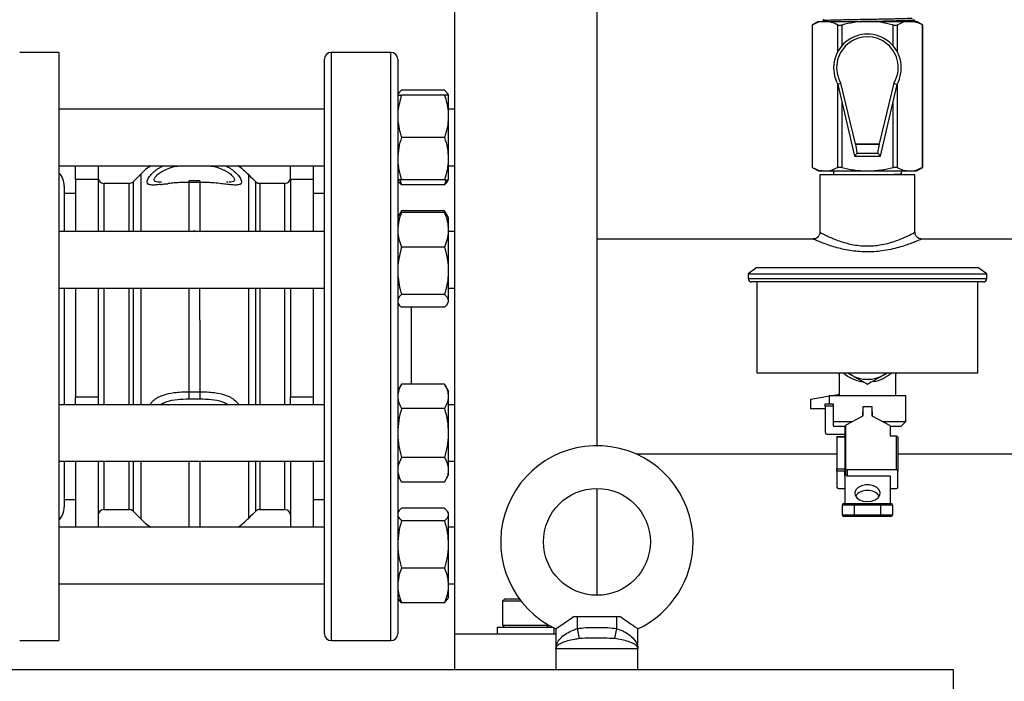
# Model space of a CAD drawing. Extents: x 0 to 16.5, y 0 to 11.7.
# Drawn here: x 4.5 to 5.4, y 5.6 to 6.2 of the extents above; entities that cross this region are included whole.
import ezdxf

# ---------------------------------------------------------------- set-up
doc = ezdxf.new("R2010")
doc.units = 0
doc.linetypes.add('SLD-SOLID', pattern=[0])
doc.layers.get('0').update_dxf_attribs({"linetype": 'CONTINUOUS'})
doc.layers.add('BRAND_TABLE', color=5, linetype='SLD-SOLID')
doc.styles.add('SLDTEXTSTYLE14', font='TXT', dxfattribs={"width": 0.75})
doc.dimstyles.new('SLDDIMSTYLE0', dxfattribs={"dimtxt": 0.137795, "dimasz": 0.13, "dimexe": 0, "dimexo": 0.0625, "dimgap": 0.034449, "dimtad": 1, "dimlfac": 12, "dimrnd": 1e-09, "dimzin": 12, "dimtxsty": 'SLDTEXTSTYLE14', "dimsah": 1, "dimcen": 0.09, "dimazin": 3, "dimtfac": 1, "dimtofl": 0, "dimtmove": 0, "dimatfit": 3, "dimtolj": 1, "dimtzin": 12})

# ---------------------------------------------------------------- blocks, each defined once
blk = doc.blocks.new('_D')
at = {"layer": 'BRAND_TABLE', "color": 1}
for p, q in [((2.92071, 5.74483), (2.92071, 4.78029)), ((6.02235, 5.74483), (6.02235, 4.78029)), ((6.02235, 4.81966), (2.92071, 4.81966))]:
    blk.add_line(p, q, dxfattribs=at)
for points in [[(2.92071, 4.81966), (3.05071, 4.79966), (3.05071, 4.83966)], [(6.02235, 4.81966), (5.89235, 4.83966), (5.89235, 4.79966)]]:
    blk.add_solid(points, dxfattribs=at)
at = {"layer": 'BRAND_TABLE', "color": 1, "insert": (4.29104, 4.99728), "char_height": 0.137795, "attachment_point": 1, "style": 'SLDTEXTSTYLE14'}
blk.add_mtext('37.22', dxfattribs=at)

msp = doc.modelspace()

# ---------------------------------------------------------------- linework, layer by layer
at = {"color": 7, "linetype": 'SLD-SOLID'}
for p, q in [((4.93244, 8.70237), (4.93244, 5.63987)), ((5.06367, 8.70237), (5.06367, 5.81309)), ((5.26772, 6.20386), (5.26192, 6.2005)), ((5.26772, 6.20386), (5.27376, 6.20386)), ((5.27303, 6.20461), (5.27173, 6.20386)), ((5.27193, 6.2059), (5.2728, 6.20439)), ((5.27376, 6.20386), (5.31277, 6.20386)), ((5.31277, 6.20386), (5.35179, 6.20386)), ((5.35179, 6.20386), (5.35782, 6.20386)), ((5.35511, 6.20386), (5.35634, 6.20456)), ((5.35632, 6.20457), (5.35635, 6.2054)), ((5.36362, 6.2005), (5.35782, 6.20386)), ((5.26192, 6.2005), (5.26192, 6.06941)), ((5.26192, 6.2005), (5.26196, 6.2005)), ((5.26196, 6.2005), (5.26196, 6.06941)), ((5.28555, 6.2005), (5.28918, 6.2005)), ((5.28555, 6.17617), (5.28555, 6.2005)), ((5.28918, 6.2005), (5.28918, 6.18135)), ((5.33636, 6.18135), (5.33636, 6.2005)), ((5.33636, 6.2005), (5.33999, 6.2005)), ((5.33999, 6.2005), (5.33999, 6.17617)), ((5.36358, 6.06941), (5.36358, 6.2005)), ((5.36358, 6.2005), (5.36362, 6.2005)), ((5.36362, 6.06941), (5.36362, 6.2005)), ((4.56827, 6.17512), (4.53218, 6.17512)), ((4.56827, 6.17512), (4.56827, 5.63378)), ((4.87402, 6.17528), (4.81902, 6.17528)), ((4.81902, 6.17528), (4.81902, 5.63361)), ((4.87402, 5.90445), (4.87402, 6.17528)), ((4.81277, 5.63986), (4.81277, 6.16903)), ((4.88027, 6.16903), (4.88027, 5.90445)), ((5.28837, 6.1469), (5.28555, 6.1458)), ((5.3019, 6.09117), (5.28837, 6.1469)), ((5.33718, 6.1469), (5.32364, 6.09117)), ((5.33718, 6.1469), (5.33999, 6.1458)), ((4.92337, 6.14049), (4.88376, 6.14049)), ((5.28555, 6.1458), (5.30088, 6.07965)), ((5.28555, 6.06941), (5.28555, 6.1458)), ((5.32466, 6.07965), (5.33999, 6.1458)), ((5.33999, 6.1458), (5.33999, 6.06941)), ((4.88107, 6.13736), (4.88027, 6.13598)), ((4.92337, 6.13598), (4.88376, 6.13598)), ((4.92685, 6.13598), (4.92606, 6.13736)), ((4.92685, 6.13598), (4.92685, 6.11645)), ((5.28918, 6.13016), (5.28918, 6.06941)), ((5.33636, 6.06941), (5.33636, 6.13016)), ((4.81277, 6.12296), (4.56827, 6.12296)), ((4.93244, 6.12296), (4.92685, 6.12296)), ((4.92685, 6.11645), (4.92685, 6.07739)), ((4.92337, 6.09692), (4.88376, 6.09692)), ((5.3019, 6.09117), (5.32364, 6.09117)), ((5.3019, 6.09117), (5.30209, 6.09035)), ((5.32345, 6.09035), (5.30209, 6.09035)), ((5.32345, 6.09035), (5.32364, 6.09117)), ((4.92685, 6.07739), (4.92685, 6.05786)), ((5.30322, 6.08259), (5.30088, 6.07965)), ((5.30088, 6.07965), (5.32466, 6.07965)), ((5.30322, 6.08259), (5.32233, 6.08259)), ((5.32233, 6.08259), (5.32466, 6.07965)), ((4.56827, 6.07088), (4.81277, 6.07088)), ((4.5836, 6.05811), (4.5836, 6.07088)), ((4.60444, 6.07088), (4.60444, 6.05811)), ((4.78152, 6.05811), (4.78152, 6.07088)), ((4.80235, 6.07088), (4.80235, 6.05811)), ((4.92685, 6.07088), (4.93244, 6.07088)), ((5.26192, 6.06941), (5.26772, 6.06606)), ((5.26196, 6.06941), (5.26192, 6.06941)), ((5.26772, 6.06606), (5.27376, 6.06606)), ((5.27376, 6.06606), (5.31277, 6.06606)), ((5.28152, 6.06606), (5.28152, 6.06477)), ((5.28918, 6.06941), (5.28555, 6.06941)), ((5.31277, 6.06606), (5.35179, 6.06606)), ((5.33999, 6.06941), (5.33636, 6.06941)), ((5.34402, 6.06312), (5.34402, 6.06606)), ((5.35179, 6.06606), (5.35782, 6.06606)), ((5.35782, 6.06606), (5.36362, 6.06941)), ((5.36362, 6.06941), (5.36358, 6.06941)), ((4.60444, 6.05811), (4.5836, 6.05811)), ((4.5836, 6.05811), (4.5836, 6.01021)), ((4.60444, 6.05811), (4.60444, 6.01021)), ((4.6436, 6.06322), (4.63655, 6.05618)), ((4.6436, 6.06322), (4.6436, 6.01021)), ((4.69817, 6.05712), (4.68779, 6.05712)), ((4.68779, 6.05712), (4.68779, 6.05559)), ((4.69817, 6.05712), (4.69817, 6.05559)), ((4.74315, 6.01021), (4.74315, 6.06242)), ((4.78152, 6.05811), (4.78152, 6.01021)), ((4.80235, 6.05811), (4.78152, 6.05811)), ((4.80235, 6.05811), (4.80235, 6.01021)), ((4.88027, 6.05786), (4.88107, 6.05648)), ((4.88228, 6.05786), (4.88376, 6.05335)), ((4.92337, 6.05786), (4.88376, 6.05786)), ((4.92485, 6.05786), (4.92337, 6.05335)), ((4.92606, 6.05648), (4.92685, 6.05786)), ((5.26902, 6.06278), (5.26902, 6.00958)), ((5.26902, 6.06278), (5.31277, 6.06278)), ((5.28152, 6.06477), (5.28163, 6.06475)), ((5.28152, 6.06477), (5.28152, 6.06278)), ((5.31277, 6.06278), (5.35652, 6.06278)), ((5.34343, 6.06278), (5.34401, 6.06311)), ((5.35652, 6.00963), (5.35652, 6.06278)), ((4.57319, 6.05208), (4.57319, 6.01021)), ((4.63287, 6.05465), (4.60965, 6.05465)), ((4.60965, 6.05465), (4.60965, 6.01021)), ((4.63287, 6.01021), (4.63287, 6.05465)), ((4.63655, 6.05618), (4.63655, 6.01021)), ((4.66274, 6.05566), (4.66221, 6.05567)), ((4.69817, 6.05559), (4.68779, 6.05559)), ((4.68779, 6.05559), (4.68779, 6.01021)), ((4.69817, 6.05559), (4.69817, 6.01021)), ((4.74973, 6.01021), (4.74973, 6.05602)), ((4.77631, 6.05465), (4.75324, 6.05465)), ((4.75324, 6.05465), (4.75324, 6.01021)), ((4.77631, 6.04322), (4.77631, 6.05465)), ((4.92337, 6.05335), (4.88376, 6.05335)), ((4.5836, 6.04528), (4.57319, 6.04528)), ((4.77631, 6.01021), (4.77631, 6.04322)), ((4.81277, 6.04528), (4.80235, 6.04528)), ((4.88376, 6.02928), (4.88109, 6.02466)), ((4.88376, 6.02928), (4.88232, 6.02614)), ((4.92337, 6.02928), (4.88376, 6.02928)), ((4.92603, 6.02466), (4.92337, 6.02928)), ((4.92337, 6.02928), (4.9248, 6.02614)), ((4.88109, 6.02466), (4.88027, 6.02323)), ((4.92337, 6.02774), (4.88376, 6.02774)), ((4.92685, 6.02323), (4.92603, 6.02466)), ((4.92685, 6.02323), (4.92685, 6.01179)), ((4.69278, 6.01026), (4.69282, 6.01116)), ((4.69282, 6.01116), (4.69402, 6.01021)), ((4.92685, 6.01179), (4.92685, 5.97406)), ((4.81277, 6.01021), (4.56827, 6.01021)), ((4.70146, 6.01021), (4.70148, 6.01056)), ((4.70148, 6.01021), (4.70148, 6.01056)), ((4.70148, 6.01056), (4.70337, 6.01021)), ((4.93244, 6.01021), (4.92685, 6.01021)), ((5.26292, 6.0034), (5.06367, 6.0034)), ((5.56572, 6.0034), (5.36271, 6.0034)), ((4.92337, 5.99585), (4.88376, 5.99585)), ((5.21107, 5.97705), (5.20286, 5.97144)), ((5.21107, 5.97705), (5.41448, 5.97705)), ((5.42268, 5.97144), (5.41448, 5.97705)), ((4.92685, 5.97406), (4.92685, 5.94644)), ((5.20286, 5.97144), (5.20286, 5.96711)), ((5.20286, 5.97144), (5.42268, 5.97144)), ((5.20286, 5.96711), (5.42268, 5.96711)), ((5.42268, 5.96711), (5.42268, 5.97144)), ((4.56827, 5.95813), (4.81277, 5.95813)), ((4.57319, 5.95813), (4.57319, 5.85076)), ((4.5836, 5.95813), (4.5836, 5.85803)), ((4.60444, 5.95813), (4.60444, 5.85803)), ((4.60965, 5.95813), (4.60965, 5.85076)), ((4.63287, 5.85076), (4.63287, 5.95813)), ((4.63655, 5.95813), (4.63655, 5.85076)), ((4.6436, 5.95813), (4.6436, 5.85076)), ((4.68779, 5.95813), (4.68779, 5.86281)), ((4.69805, 5.92858), (4.69805, 5.95813)), ((4.74315, 5.85076), (4.74315, 5.95813)), ((4.74973, 5.85076), (4.74973, 5.95813)), ((4.75324, 5.95813), (4.75324, 5.85076)), ((4.77631, 5.85076), (4.77631, 5.95813)), ((4.78152, 5.95813), (4.78152, 5.85803)), ((4.80235, 5.95813), (4.80235, 5.85803)), ((4.92685, 5.95813), (4.93244, 5.95813)), ((5.4194, 5.96383), (5.20614, 5.96383)), ((5.21107, 5.96383), (5.21107, 5.88017)), ((5.41448, 5.88017), (5.41448, 5.96383)), ((4.92337, 5.95228), (4.88376, 5.95228)), ((4.88027, 5.94511), (4.88109, 5.94369)), ((4.92337, 5.9406), (4.88376, 5.9406)), ((4.89277, 5.9406), (4.89277, 5.90445)), ((4.92603, 5.94369), (4.92685, 5.94511)), ((4.92685, 5.94644), (4.92685, 5.94511)), ((4.69805, 5.92858), (4.69817, 5.92858)), ((4.69805, 5.92858), (4.69817, 5.92858)), ((4.69817, 5.92858), (4.69817, 5.86281)), ((4.87402, 5.63361), (4.87402, 5.90445)), ((4.88027, 5.90445), (4.88027, 5.63986)), ((4.89277, 5.90445), (4.89277, 5.86983)), ((5.21107, 5.88017), (5.41448, 5.88017)), ((5.28557, 5.88017), (5.28673, 5.87893)), ((5.28673, 5.88017), (5.28673, 5.86044)), ((5.29471, 5.88017), (5.29764, 5.87824)), ((5.3279, 5.87824), (5.33083, 5.88017)), ((5.33124, 5.88017), (5.3279, 5.87824)), ((5.33881, 5.85939), (5.33881, 5.88017)), ((5.33881, 5.87893), (5.33997, 5.88017)), ((4.88376, 5.86983), (4.88027, 5.86378)), ((4.92337, 5.86983), (4.88376, 5.86983)), ((4.92685, 5.86378), (4.92337, 5.86983)), ((4.5836, 5.85803), (4.60444, 5.85803)), ((4.5836, 5.85076), (4.5836, 5.85803)), ((4.60444, 5.85803), (4.60444, 5.85076)), ((4.68779, 5.86281), (4.69817, 5.86281)), ((4.68779, 5.86281), (4.68779, 5.85621)), ((4.69817, 5.86281), (4.69817, 5.85621)), ((4.78152, 5.85803), (4.80235, 5.85803)), ((4.78152, 5.85076), (4.78152, 5.85803)), ((4.80235, 5.85803), (4.80235, 5.85076)), ((4.92685, 5.86378), (4.92685, 5.85855)), ((4.92685, 5.85855), (4.92685, 5.82472)), ((5.26069, 5.85601), (5.2778, 5.85892)), ((5.2778, 5.85939), (5.34775, 5.85939)), ((5.2778, 5.85158), (5.2778, 5.85939)), ((5.2806, 5.85939), (5.28715, 5.86051)), ((5.28715, 5.85939), (5.28715, 5.86051)), ((5.34775, 5.85939), (5.34775, 5.84715)), ((4.81277, 5.85076), (4.56827, 5.85076)), ((4.68779, 5.85621), (4.69817, 5.85621)), ((4.93244, 5.85076), (4.92685, 5.85076)), ((5.26069, 5.84715), (5.26069, 5.85601)), ((5.27392, 5.85158), (5.28121, 5.85158)), ((5.27392, 5.84939), (5.27392, 5.85158)), ((5.28121, 5.84939), (5.27392, 5.84939)), ((5.27392, 5.84939), (5.27392, 5.82564)), ((5.28121, 5.85158), (5.28121, 5.84939)), ((5.28121, 5.84939), (5.28121, 5.83162)), ((5.30879, 5.84095), (5.30879, 5.84925)), ((5.30879, 5.84925), (5.31676, 5.84925)), ((5.31676, 5.84925), (5.31676, 5.84095)), ((4.92337, 5.84727), (4.88376, 5.84727)), ((5.27392, 5.84715), (5.26069, 5.84715)), ((5.29333, 5.83242), (5.30823, 5.84019)), ((5.30879, 5.84455), (5.30808, 5.84455)), ((5.30808, 5.84455), (5.30808, 5.84011)), ((5.31746, 5.84455), (5.31676, 5.84455)), ((5.31731, 5.84019), (5.33305, 5.83199)), ((5.31746, 5.84011), (5.31746, 5.84455)), ((5.34775, 5.84715), (5.34806, 5.84715)), ((5.34806, 5.83537), (5.34806, 5.84715)), ((5.28121, 5.83537), (5.29899, 5.83537)), ((5.28121, 5.83164), (5.28211, 5.83075)), ((5.29194, 5.83075), (5.28209, 5.83075)), ((5.29194, 5.83075), (5.29277, 5.83075)), ((5.29194, 5.83019), (5.29194, 5.83075)), ((5.29194, 5.83019), (5.29194, 5.82126)), ((5.29277, 5.83019), (5.29194, 5.83019)), ((5.29277, 5.79171), (5.29277, 5.83166)), ((5.32656, 5.83537), (5.34806, 5.83537)), ((5.3336, 5.83123), (5.3336, 5.82186)), ((5.34344, 5.83075), (5.3336, 5.83075)), ((5.34344, 5.83075), (5.34806, 5.83537)), ((4.92685, 5.82472), (4.92685, 5.79089)), ((5.29194, 5.82346), (5.27611, 5.82346)), ((5.29194, 5.82126), (5.28465, 5.82126)), ((5.28465, 5.82089), (5.28465, 5.82126)), ((5.29194, 5.82089), (5.28465, 5.82089)), ((5.28465, 5.82089), (5.28465, 5.79171)), ((5.29194, 5.82126), (5.29194, 5.82089)), ((5.29194, 5.82089), (5.29194, 5.79171)), ((5.33944, 5.82186), (5.3336, 5.82186)), ((5.33944, 5.79074), (5.33944, 5.82186)), ((5.3409, 5.82077), (5.3409, 5.78965)), ((5.09959, 5.80549), (5.28465, 5.80549)), ((5.3409, 5.80549), (5.56572, 5.80549)), ((4.56827, 5.79868), (4.81277, 5.79868)), ((4.57319, 5.79868), (4.57319, 5.75681)), ((4.5836, 5.79868), (4.5836, 5.73801)), ((4.60444, 5.79868), (4.60444, 5.73801)), ((4.60965, 5.79868), (4.60965, 5.75424)), ((4.63287, 5.75424), (4.63287, 5.79868)), ((4.63655, 5.79868), (4.63655, 5.75271)), ((4.6436, 5.79868), (4.6436, 5.74567)), ((4.68779, 5.79868), (4.68779, 5.73801)), ((4.69817, 5.79868), (4.69817, 5.73801)), ((4.74315, 5.74647), (4.74315, 5.79868)), ((4.74973, 5.75287), (4.74973, 5.79868)), ((4.75324, 5.79868), (4.75324, 5.75424)), ((4.77631, 5.75424), (4.77631, 5.79868)), ((4.78152, 5.79868), (4.78152, 5.73801)), ((4.80235, 5.79868), (4.80235, 5.73801)), ((4.92337, 5.80217), (4.88376, 5.80217)), ((4.92685, 5.79868), (4.93244, 5.79868)), ((4.88027, 5.78566), (4.88376, 5.77961)), ((4.92337, 5.77961), (4.92685, 5.78566)), ((4.92685, 5.79089), (4.92685, 5.78566)), ((5.28465, 5.78965), (5.28465, 5.79171)), ((5.28465, 5.79171), (5.29194, 5.79171)), ((5.28465, 5.78965), (5.28465, 5.77486)), ((5.29194, 5.78965), (5.28465, 5.78965)), ((5.29194, 5.79171), (5.29194, 5.78965)), ((5.29194, 5.78498), (5.29194, 5.78965)), ((5.29194, 5.78498), (5.29194, 5.75983)), ((5.29277, 5.78626), (5.29277, 5.79171)), ((5.33944, 5.79074), (5.29423, 5.79074)), ((5.29423, 5.79074), (5.29423, 5.78529)), ((5.29423, 5.78529), (5.3336, 5.78529)), ((5.3336, 5.78529), (5.3336, 5.78498)), ((5.3336, 5.78498), (5.3336, 5.75983)), ((5.3409, 5.77486), (5.3409, 5.78965)), ((4.92337, 5.77961), (4.88376, 5.77961)), ((5.06367, 5.77372), (5.06367, 5.6753)), ((5.2861, 5.77377), (5.29194, 5.77377)), ((5.3336, 5.77377), (5.33944, 5.77377)), ((4.57319, 5.76361), (4.5836, 5.76361)), ((4.80235, 5.76361), (4.81277, 5.76361)), ((5.28965, 5.74941), (5.28965, 5.75837)), ((5.30058, 5.75837), (5.28965, 5.75837)), ((5.2911, 5.75983), (5.30058, 5.75983)), ((5.30058, 5.75837), (5.30058, 5.75983)), ((5.30058, 5.75983), (5.32496, 5.75983)), ((5.32496, 5.75837), (5.30058, 5.75837)), ((5.30058, 5.75837), (5.30058, 5.74941)), ((5.32496, 5.75837), (5.32496, 5.75983)), ((5.32496, 5.75983), (5.33444, 5.75983)), ((5.3359, 5.75837), (5.32496, 5.75837)), ((5.32496, 5.74941), (5.32496, 5.75837)), ((5.3359, 5.75837), (5.3359, 5.74941)), ((4.60965, 5.75424), (4.63287, 5.75424)), ((4.63655, 5.75271), (4.6436, 5.74567)), ((4.75324, 5.75424), (4.77631, 5.75424)), ((4.88107, 5.75241), (4.88027, 5.75103)), ((4.92337, 5.75554), (4.88376, 5.75554)), ((4.92685, 5.75103), (4.92606, 5.75241)), ((4.92685, 5.75103), (4.92685, 5.7497)), ((4.92685, 5.7497), (4.92685, 5.72208)), ((5.28965, 5.74941), (5.30058, 5.74941)), ((5.30058, 5.74795), (5.2911, 5.74795)), ((5.30058, 5.74795), (5.30058, 5.74941)), ((5.30058, 5.74941), (5.32496, 5.74941)), ((5.32496, 5.74795), (5.30058, 5.74795)), ((5.32496, 5.74795), (5.32496, 5.74941)), ((5.32496, 5.74941), (5.3359, 5.74941)), ((5.33444, 5.74795), (5.32496, 5.74795)), ((4.92337, 5.74387), (4.88376, 5.74387)), ((4.81277, 5.73801), (4.56827, 5.73801)), ((4.93244, 5.73801), (4.92685, 5.73801)), ((4.92685, 5.72208), (4.92685, 5.68435)), ((4.92337, 5.7003), (4.88376, 5.7003)), ((4.56827, 5.68593), (4.81277, 5.68593)), ((4.92685, 5.68593), (4.93244, 5.68593)), ((4.92685, 5.68435), (4.92685, 5.67291)), ((4.88027, 5.67291), (4.88107, 5.67153)), ((4.88376, 5.6684), (4.88143, 5.67156)), ((4.92337, 5.6684), (4.88376, 5.6684)), ((4.92337, 5.6684), (4.9257, 5.67156)), ((4.92606, 5.67153), (4.92685, 5.67291)), ((4.97886, 5.67202), (4.97673, 5.66989)), ((4.97673, 5.66989), (4.97673, 5.6479)), ((4.97959, 5.66989), (4.97673, 5.66989)), ((4.97886, 5.67202), (4.98144, 5.67202)), ((4.99394, 5.66989), (4.97959, 5.66989)), ((4.98144, 5.67202), (4.9923, 5.67202)), ((5.04243, 5.65561), (5.04563, 5.65561)), ((5.04563, 5.65561), (5.04563, 5.64459)), ((5.04563, 5.65561), (5.06367, 5.65561)), ((5.06367, 5.65561), (5.06367, 5.65561)), ((5.06367, 5.65561), (5.08172, 5.65561)), ((5.08172, 5.65561), (5.08172, 5.64459)), ((5.08172, 5.65561), (5.08492, 5.65561)), ((4.93244, 5.63987), (5.02594, 5.63987)), ((4.93244, 5.63987), (4.93244, 5.60706)), ((4.97181, 5.64577), (4.97181, 5.63987)), ((5.02309, 5.64577), (4.97181, 5.64577)), ((4.97673, 5.6479), (4.97886, 5.64577)), ((4.97673, 5.6479), (4.97959, 5.6479)), ((4.97959, 5.6479), (5.0192, 5.6479)), ((5.01725, 5.64577), (5.01931, 5.64784)), ((5.0243, 5.63987), (5.0243, 5.64516)), ((5.02594, 5.64437), (5.02594, 5.62609)), ((5.04563, 5.64459), (5.04738, 5.63534)), ((5.08172, 5.64459), (5.07997, 5.63534)), ((5.1014, 5.62609), (5.1014, 5.64437)), ((4.53218, 5.63378), (4.56827, 5.63378)), ((4.81902, 5.63361), (4.87402, 5.63361)), ((5.02594, 5.62609), (5.02594, 5.60706)), ((5.1014, 5.62609), (5.02594, 5.62609)), ((5.1014, 5.60706), (5.1014, 5.62609)), ((2.76709, 5.60706), (5.39176, 5.60706)), ((5.39176, 5.60706), (5.39176, 5.56769))]:
    msp.add_line(p, q, dxfattribs=at)
at = {"color": 7, "linetype": 'SLD-SOLID', "flags": 128}
for points in [[(4.65289, 6.07088), (4.64814, 6.06734), (4.6436, 6.06322)], [(5.31174, 5.88017), (5.31277, 5.88015), (5.3138, 5.88017)], [(5.31277, 5.76162), (5.31658, 5.76204), (5.31997, 5.76326), (5.32258, 5.76514), (5.32413, 5.76749), (5.32445, 5.77005), (5.3235, 5.77253), (5.32139, 5.77468), (5.31835, 5.77625), (5.3147, 5.77709), (5.31084, 5.77709), (5.30719, 5.77625), (5.30415, 5.77468), (5.30204, 5.77253), (5.30109, 5.77005), (5.30141, 5.76749), (5.30296, 5.76514), (5.30557, 5.76326), (5.30897, 5.76204), (5.31277, 5.76162)], [(4.6436, 5.74567), (4.64814, 5.74155), (4.65289, 5.73801)]]:
    msp.add_lwpolyline(points, dxfattribs=at)
at = {"color": 7, "linetype": 'SLD-SOLID'}
msp.add_circle((5.06367, 5.72451), 0.04921, dxfattribs=at)
for centre, radius, start, end in [((5.31277, 6.16099), 0.03117, 330.83973, 209.16027), ((4.81902, 6.16903), 0.00625, 90, 180), ((4.87402, 6.16903), 0.00625, 0, 90), ((4.69817, 6.01903), 0.0625, 43.96835, 56.05751), ((4.55514, 6.05208), 0.01804, 0, 43.34176), ((4.60965, 6.05986), 0.00521, 180, 270), ((4.84811, 6.16367), 0.14583, 223.96835, 227.57528), ((4.77631, 6.05986), 0.00521, 270, 0), ((4.63287, 6.05986), 0.00521, 270, 315), ((4.75324, 6.05986), 0.00521, 227.57528, 270), ((5.20614, 5.96711), 0.00328, 180, 270), ((5.4194, 5.96711), 0.00328, 270, 0), ((5.31277, 5.90445), 0.03281, 227.72354, 261.27888), ((5.31277, 5.90445), 0.03026, 240, 300), ((5.31277, 5.90445), 0.03281, 279.8158, 312.27646), ((5.30788, 5.84103), 0.000911, 292.50498, 355.05515), ((5.31766, 5.84103), 0.000911, 184.94485, 247.49502), ((5.28209, 5.83162), 0.000875, 180, 270), ((5.29368, 5.83158), 0.000911, 112.50498, 175.05515), ((5.3327, 5.83115), 0.000911, 4.94485, 67.49502), ((5.27611, 5.82564), 0.00219, 180, 270), ((5.3396, 5.82056), 0.00132, 9.43003, 97.03243), ((5.06367, 5.72451), 0.08858, 0, 244.82722), ((5.29403, 5.79201), 0.00129, 193.71976, 279.06837), ((5.29403, 5.78657), 0.00129, 193.71976, 279.06837), ((5.3396, 5.78943), 0.00132, 9.43003, 97.03243), ((5.28594, 5.77508), 0.00132, 189.43003, 277.03243), ((5.31177, 5.75947), 0.01231, 85.3579, 144.16165), ((5.31377, 5.75947), 0.01231, 35.83835, 94.6421), ((5.3396, 5.77508), 0.00132, 262.96757, 350.56997), ((5.2911, 5.75837), 0.00146, 90, 180), ((5.33444, 5.75837), 0.00146, 0, 90), ((4.55514, 5.75681), 0.01804, 316.65824, 0), ((4.60965, 5.74903), 0.00521, 90, 180), ((4.63287, 5.74903), 0.00521, 45, 90), ((4.84811, 5.64522), 0.14583, 132.42472, 136.03165), ((4.75324, 5.74903), 0.00521, 90, 132.42472), ((4.77631, 5.74903), 0.00521, 0, 90), ((5.2911, 5.74941), 0.00146, 180, 270), ((5.33444, 5.74941), 0.00146, 270, 0), ((4.69817, 5.78986), 0.0625, 303.94249, 316.03165), ((5.06367, 5.72451), 0.08858, 295.17582, 0), ((4.81902, 5.63986), 0.00625, 180, 270), ((4.87402, 5.63986), 0.00625, 270, 0)]:
    msp.add_arc(centre, radius, start, end, dxfattribs=at)
for centre, major_axis, ratio, start_param, end_param in [((5.31277, 6.16129), (0, 0.02834), 0.999942, 4.179506, 8.386865), ((5.30126, 6.09076), (-0.00192, 0.0082), 0.085196, 3.208962, 4.642425), ((5.32428, 6.09076), (0.00192, 0.0082), 0.085196, 1.640761, 3.074223), ((4.68978, 5.90445), (0.0012, 0.17958), 0.016126, 5.342268, 5.348785)]:
    msp.add_ellipse(centre, major_axis=major_axis, ratio=ratio, start_param=start_param, end_param=end_param, dxfattribs=at)
for points, knots in [([(5.27376, 6.20386), (5.27313, 6.20384), (5.27084, 6.20377), (5.26687, 6.20288), (5.2636, 6.2013), (5.26196, 6.2005)], [0, 0, 0, 0, 0.1568768, 0.5758205, 1, 1, 1, 1]), ([(5.35397, 6.20671), (5.35393, 6.20668), (5.3538, 6.20659), (5.35162, 6.20645), (5.34788, 6.20631), (5.3437, 6.20619), (5.33861, 6.20607), (5.33285, 6.20595), (5.32648, 6.20582), (5.31979, 6.2057), (5.31286, 6.20558), (5.30601, 6.20545), (5.29933, 6.20534), (5.29311, 6.20521), (5.28742, 6.20509), (5.28252, 6.20497), (5.27847, 6.20484), (5.27541, 6.20472), (5.27352, 6.2046), (5.27269, 6.20451), (5.27281, 6.20447), (5.27281, 6.20447)], [0, 0, 0, 0, 0.041957, 0.126202, 0.180312, 0.235991, 0.290123, 0.345831, 0.399802, 0.455342, 0.509215, 0.564669, 0.618264, 0.673425, 0.726814, 0.781755, 0.835051, 0.889907, 0.94298, 0.997609, 1, 1, 1, 1]), ([(5.28555, 6.2005), (5.28363, 6.20145), (5.27975, 6.20335), (5.27577, 6.20369), (5.27376, 6.20386)], [0, 0, 0, 0, 0.496002, 1, 1, 1, 1]), ([(5.31277, 6.20386), (5.31064, 6.2038), (5.30642, 6.2037), (5.2985, 6.20274), (5.29282, 6.20138), (5.28918, 6.2005)], [0, 0, 0, 0, 0.267504, 0.53013, 1, 1, 1, 1]), ([(5.31003, 6.20386), (5.31049, 6.20387), (5.31334, 6.20393), (5.31873, 6.20405), (5.32588, 6.2042), (5.33274, 6.20436), (5.33896, 6.20453), (5.3445, 6.20468), (5.34909, 6.20484), (5.35271, 6.20501), (5.3551, 6.20516), (5.3563, 6.2053), (5.35622, 6.20538), (5.35619, 6.2054)], [0, 0, 0, 0, 0.019452, 0.121173, 0.225844, 0.327576, 0.432257, 0.534016, 0.638725, 0.740519, 0.845265, 0.947069, 1, 1, 1, 1]), ([(5.33636, 6.2005), (5.33609, 6.20058), (5.33213, 6.20163), (5.32432, 6.20335), (5.31664, 6.20369), (5.31277, 6.20386)], [0, 0, 0, 0, 0.035912, 0.514287, 1, 1, 1, 1]), ([(5.35179, 6.20386), (5.35116, 6.20384), (5.34887, 6.20377), (5.3449, 6.20288), (5.34163, 6.2013), (5.33999, 6.2005)], [0, 0, 0, 0, 0.156877, 0.575821, 1, 1, 1, 1]), ([(5.35626, 6.20457), (5.35628, 6.20456), (5.35647, 6.2045), (5.35566, 6.20439), (5.35376, 6.20423), (5.35053, 6.20407), (5.34733, 6.20395), (5.34495, 6.20388), (5.34431, 6.20386)], [0, 0, 0, 0, 0.026555, 0.252742, 0.472541, 0.698719, 0.918452, 1, 1, 1, 1]), ([(5.36358, 6.2005), (5.36166, 6.20145), (5.35778, 6.20335), (5.35379, 6.20369), (5.35179, 6.20386)], [0, 0, 0, 0, 0.4960018, 1, 1, 1, 1]), ([(4.88376, 6.14049), (4.88225, 6.13902), (4.88071, 6.13753), (4.88048, 6.13601), (4.88048, 6.13598)], [0, 0, 0, 0, 0.9844429, 1, 1, 1, 1]), ([(4.92337, 6.14049), (4.92488, 6.13902), (4.92642, 6.13753), (4.92665, 6.13601), (4.92665, 6.13598)], [0, 0, 0, 0, 0.984443, 1, 1, 1, 1]), ([(4.88376, 6.13598), (4.88234, 6.13107), (4.88048, 6.12463), (4.88031, 6.11802), (4.88027, 6.11645)], [0, 0, 0, 0, 0.762869, 1, 1, 1, 1]), ([(4.88027, 6.13598), (4.88028, 6.13598), (4.88031, 6.13598), (4.88107, 6.13598), (4.88286, 6.13598), (4.88376, 6.13598)], [0, 0, 0, 0, 0.0700984, 0.5307887, 1, 1, 1, 1]), ([(4.92337, 6.13598), (4.92478, 6.13107), (4.92664, 6.12463), (4.92681, 6.11802), (4.92685, 6.11645)], [0, 0, 0, 0, 0.762869, 1, 1, 1, 1]), ([(4.92685, 6.13598), (4.92685, 6.13598), (4.92682, 6.13598), (4.92606, 6.13598), (4.92427, 6.13598), (4.92337, 6.13598)], [0, 0, 0, 0, 0.070098, 0.530789, 1, 1, 1, 1]), ([(4.88027, 6.11645), (4.88039, 6.11388), (4.88062, 6.10871), (4.88209, 6.1022), (4.88332, 6.09831), (4.88376, 6.09692)], [0, 0, 0, 0, 0.3884, 0.782581, 1, 1, 1, 1]), ([(4.92685, 6.11645), (4.92674, 6.11388), (4.9265, 6.10871), (4.92504, 6.1022), (4.9238, 6.09831), (4.92337, 6.09692)], [0, 0, 0, 0, 0.3884, 0.782581, 1, 1, 1, 1]), ([(4.88376, 6.09692), (4.88278, 6.09375), (4.88082, 6.08735), (4.88045, 6.08073), (4.88027, 6.07739)], [0, 0, 0, 0, 0.495458, 1, 1, 1, 1]), ([(4.92337, 6.09692), (4.92434, 6.09375), (4.92631, 6.08735), (4.92667, 6.08073), (4.92685, 6.07739)], [0, 0, 0, 0, 0.495458, 1, 1, 1, 1]), ([(4.88027, 6.07739), (4.88028, 6.07693), (4.88031, 6.07342), (4.88107, 6.06681), (4.88286, 6.06086), (4.88376, 6.05786)], [0, 0, 0, 0, 0.070098, 0.530789, 1, 1, 1, 1]), ([(4.92685, 6.07739), (4.92685, 6.07693), (4.92682, 6.07342), (4.92606, 6.06681), (4.92427, 6.06086), (4.92337, 6.05786)], [0, 0, 0, 0, 0.0700984, 0.5307887, 1, 1, 1, 1]), ([(4.66155, 6.05362), (4.66009, 6.05346), (4.65688, 6.05312), (4.65299, 6.05306), (4.65025, 6.05387), (4.64931, 6.05589), (4.65031, 6.05905), (4.65261, 6.06221), (4.65514, 6.06476), (4.65732, 6.06662), (4.65981, 6.0684), (4.66207, 6.06987), (4.66365, 6.07061), (4.66423, 6.07088)], [0, 0, 0, 0, 0.104125, 0.22723, 0.350181, 0.472891, 0.59544, 0.717571, 0.777892, 0.840761, 0.900868, 0.963801, 1, 1, 1, 1]), ([(4.66221, 6.05567), (4.66125, 6.05567), (4.659, 6.05568), (4.65665, 6.05633), (4.65566, 6.05791), (4.65666, 6.06035), (4.65933, 6.06311), (4.66311, 6.06571), (4.66902, 6.06853), (4.67477, 6.0705), (4.67904, 6.07082), (4.67986, 6.07088)], [0, 0, 0, 0, 0.0806475, 0.1892965, 0.2978755, 0.40637, 0.5152583, 0.6239132, 0.7326717, 0.9489248, 1, 1, 1, 1]), ([(4.72172, 6.07088), (4.72235, 6.07059), (4.72397, 6.06983), (4.72627, 6.06832), (4.72954, 6.06596), (4.73297, 6.06274), (4.73571, 6.05894), (4.73665, 6.0558), (4.73565, 6.05383), (4.73335, 6.05318), (4.73082, 6.05309), (4.72863, 6.0532), (4.72616, 6.05342), (4.72269, 6.05381), (4.71781, 6.05441), (4.71153, 6.05505), (4.70487, 6.05551), (4.7004, 6.05556), (4.69817, 6.05559)], [0, 0, 0, 0, 0.025862, 0.067537, 0.107343, 0.188765, 0.270085, 0.351245, 0.432299, 0.513077, 0.552973, 0.594555, 0.634309, 0.675934, 0.75352, 0.83785, 0.918886, 1, 1, 1, 1]), ([(4.70607, 6.07088), (4.70691, 6.07082), (4.71122, 6.07049), (4.717, 6.06851), (4.72291, 6.06567), (4.72668, 6.06307), (4.72932, 6.06032), (4.7303, 6.05788), (4.72927, 6.05632), (4.72724, 6.05572), (4.72543, 6.05571), (4.7249, 6.0557)], [0, 0, 0, 0, 0.05402, 0.278573, 0.391071, 0.503499, 0.615869, 0.728167, 0.840378, 0.952996, 1, 1, 1, 1]), ([(5.26196, 6.06941), (5.26388, 6.06847), (5.26776, 6.06657), (5.27175, 6.06623), (5.27376, 6.06606)], [0, 0, 0, 0, 0.496002, 1, 1, 1, 1]), ([(5.27376, 6.06606), (5.27438, 6.06608), (5.27667, 6.06615), (5.28065, 6.06703), (5.28391, 6.06862), (5.28555, 6.06941)], [0, 0, 0, 0, 0.156877, 0.575821, 1, 1, 1, 1]), ([(5.28918, 6.06941), (5.29282, 6.06851), (5.30057, 6.0666), (5.30854, 6.06625), (5.31277, 6.06606)], [0, 0, 0, 0, 0.470058, 1, 1, 1, 1]), ([(5.31277, 6.06606), (5.31705, 6.06625), (5.32502, 6.06661), (5.33277, 6.06852), (5.33636, 6.06941)], [0, 0, 0, 0, 0.536066, 1, 1, 1, 1]), ([(5.33999, 6.06941), (5.34191, 6.06847), (5.34579, 6.06657), (5.34978, 6.06623), (5.35179, 6.06606)], [0, 0, 0, 0, 0.496002, 1, 1, 1, 1]), ([(5.35179, 6.06606), (5.35241, 6.06608), (5.3547, 6.06615), (5.35867, 6.06703), (5.36194, 6.06862), (5.36358, 6.06941)], [0, 0, 0, 0, 0.156877, 0.575821, 1, 1, 1, 1]), ([(4.88376, 6.05786), (4.88278, 6.05786), (4.88082, 6.05786), (4.88045, 6.05786), (4.88027, 6.05786)], [0, 0, 0, 0, 0.495458, 1, 1, 1, 1]), ([(4.88376, 6.05335), (4.88331, 6.05377), (4.88219, 6.0548), (4.88152, 6.05587), (4.88112, 6.05651)], [0, 0, 0, 0, 0.398828, 1, 1, 1, 1]), ([(4.92337, 6.05786), (4.92434, 6.05786), (4.92631, 6.05786), (4.92667, 6.05786), (4.92685, 6.05786)], [0, 0, 0, 0, 0.495458, 1, 1, 1, 1]), ([(4.92337, 6.05335), (4.92381, 6.05377), (4.92494, 6.0548), (4.92561, 6.05587), (4.92601, 6.05651)], [0, 0, 0, 0, 0.398828, 1, 1, 1, 1]), ([(5.34391, 6.06311), (5.34371, 6.06307), (5.34327, 6.06299), (5.34079, 6.06287), (5.33814, 6.0628), (5.33724, 6.06278)], [0, 0, 0, 0, 0.3672554, 0.7857882, 1, 1, 1, 1]), ([(4.66155, 6.05362), (4.66183, 6.05365), (4.66311, 6.0538), (4.66554, 6.05409), (4.66783, 6.05435), (4.669, 6.05448)], [0, 0, 0, 0, 0.119988, 0.54977, 1, 1, 1, 1]), ([(4.68779, 6.05559), (4.68554, 6.05556), (4.68105, 6.0555), (4.67471, 6.05507), (4.67082, 6.05467), (4.669, 6.05448)], [0, 0, 0, 0, 0.349388, 0.6965463, 1, 1, 1, 1]), ([(4.72375, 6.05567), (4.72344, 6.05565), (4.72312, 6.05563), (4.72271, 6.05565), (4.72269, 6.05565)], [0, 0, 0, 0, 0.956822, 1, 1, 1, 1]), ([(4.88376, 6.02774), (4.88278, 6.02515), (4.88082, 6.01992), (4.88045, 6.01452), (4.88027, 6.01179)], [0, 0, 0, 0, 0.495458, 1, 1, 1, 1]), ([(4.88117, 6.02461), (4.88122, 6.02475), (4.88159, 6.02582), (4.88275, 6.02685), (4.88376, 6.02774)], [0, 0, 0, 0, 0.131941, 1, 1, 1, 1]), ([(4.92337, 6.02774), (4.92434, 6.02515), (4.92631, 6.01992), (4.92667, 6.01452), (4.92685, 6.01179)], [0, 0, 0, 0, 0.495458, 1, 1, 1, 1]), ([(4.92596, 6.02461), (4.92591, 6.02475), (4.92554, 6.02582), (4.92438, 6.02685), (4.92337, 6.02774)], [0, 0, 0, 0, 0.131941, 1, 1, 1, 1]), ([(4.88027, 6.01179), (4.88028, 6.01141), (4.88031, 6.00855), (4.88107, 6.00316), (4.88286, 5.9983), (4.88376, 5.99585)], [0, 0, 0, 0, 0.0700984, 0.5307887, 1, 1, 1, 1]), ([(4.92685, 6.01179), (4.92685, 6.01141), (4.92682, 6.00855), (4.92606, 6.00316), (4.92427, 5.9983), (4.92337, 5.99585)], [0, 0, 0, 0, 0.070098, 0.530789, 1, 1, 1, 1]), ([(5.36271, 6.00338), (5.36273, 6.00339), (5.36295, 6.00348), (5.36216, 6.00313), (5.36039, 6.00235), (5.35735, 6.00107), (5.35328, 5.99946), (5.34808, 5.99759), (5.34172, 5.9956), (5.33432, 5.99374), (5.32662, 5.99238), (5.31892, 5.99162), (5.31146, 5.99142), (5.30388, 5.99182), (5.2965, 5.99277), (5.28951, 5.99415), (5.28295, 5.99586), (5.2769, 5.99778), (5.27153, 5.99973), (5.26723, 6.00147), (5.26428, 6.00273), (5.26283, 6.00338), (5.2629, 6.00335), (5.26292, 6.00334)], [0, 0, 0, 0, 0.0046409, 0.0511359, 0.0991318, 0.146211, 0.194542, 0.2463925, 0.2995725, 0.3557941, 0.4137179, 0.4592632, 0.5080589, 0.5581748, 0.6065817, 0.6561534, 0.7062309, 0.7574555, 0.8115021, 0.8671883, 0.9195044, 0.9738082, 1, 1, 1, 1]), ([(5.26893, 6.00958), (5.26895, 6.00925), (5.269, 6.00817), (5.26826, 6.00643), (5.26692, 6.00482), (5.26534, 6.00388), (5.26401, 6.00346), (5.26322, 6.00344), (5.26292, 6.00343)], [0, 0, 0, 0, 0.101469, 0.337678, 0.568231, 0.75177, 0.906043, 1, 1, 1, 1]), ([(5.26916, 6.00958), (5.26914, 6.00959), (5.26907, 6.00963), (5.27031, 6.00895), (5.27284, 6.00764), (5.27663, 6.00578), (5.28271, 6.00308), (5.2902, 6.00036), (5.29844, 5.99836), (5.30484, 5.99736), (5.31155, 5.99692), (5.3181, 5.99712), (5.32485, 5.99793), (5.33161, 5.99938), (5.33804, 6.00134), (5.34365, 6.00346), (5.34817, 6.00544), (5.35176, 6.00717), (5.3544, 6.00852), (5.35598, 6.00936), (5.35667, 6.00974), (5.35649, 6.00964), (5.35647, 6.00963)], [0, 0, 0, 0, 0.026541, 0.080151, 0.135779, 0.190603, 0.247093, 0.347788, 0.395045, 0.443542, 0.490586, 0.539161, 0.583348, 0.638568, 0.695688, 0.747836, 0.801283, 0.849324, 0.898534, 0.946284, 0.995468, 1, 1, 1, 1]), ([(5.36272, 6.00342), (5.36227, 6.00345), (5.361, 6.00352), (5.35911, 6.00441), (5.35749, 6.00609), (5.35661, 6.00793), (5.3566, 6.00916), (5.35659, 6.00964)], [0, 0, 0, 0, 0.139744, 0.392393, 0.621489, 0.854457, 1, 1, 1, 1]), ([(4.88376, 5.99585), (4.88234, 5.99037), (4.88048, 5.98318), (4.88031, 5.97581), (4.88027, 5.97406)], [0, 0, 0, 0, 0.762869, 1, 1, 1, 1]), ([(4.92337, 5.99585), (4.92478, 5.99037), (4.92664, 5.98318), (4.92681, 5.97581), (4.92685, 5.97406)], [0, 0, 0, 0, 0.762869, 1, 1, 1, 1]), ([(4.88027, 5.97406), (4.88039, 5.9712), (4.88062, 5.96543), (4.88209, 5.95817), (4.88332, 5.95382), (4.88376, 5.95228)], [0, 0, 0, 0, 0.3884, 0.782581, 1, 1, 1, 1]), ([(4.92685, 5.97406), (4.92674, 5.9712), (4.9265, 5.96543), (4.92504, 5.95817), (4.9238, 5.95382), (4.92337, 5.95228)], [0, 0, 0, 0, 0.3884001, 0.7825805, 1, 1, 1, 1]), ([(4.88376, 5.95228), (4.88278, 5.95133), (4.88082, 5.94942), (4.88045, 5.94744), (4.88027, 5.94644)], [0, 0, 0, 0, 0.495458, 1, 1, 1, 1]), ([(4.92337, 5.95228), (4.92434, 5.95133), (4.92631, 5.94942), (4.92667, 5.94744), (4.92685, 5.94644)], [0, 0, 0, 0, 0.495458, 1, 1, 1, 1]), ([(4.88117, 5.94373), (4.88122, 5.94359), (4.88159, 5.94253), (4.88275, 5.9415), (4.88376, 5.9406)], [0, 0, 0, 0, 0.131941, 1, 1, 1, 1]), ([(4.92685, 5.94644), (4.92685, 5.9463), (4.92682, 5.94525), (4.92606, 5.94328), (4.92427, 5.9415), (4.92337, 5.9406)], [0, 0, 0, 0, 0.070098, 0.530789, 1, 1, 1, 1]), ([(5.29764, 5.87824), (5.29728, 5.87845), (5.29616, 5.87909), (5.29505, 5.87973), (5.2943, 5.88017)], [0, 0, 0, 0, 0.321142, 1, 1, 1, 1]), ([(5.31277, 5.8695), (5.31031, 5.87092), (5.30535, 5.87379), (5.30023, 5.87675), (5.29764, 5.87824)], [0, 0, 0, 0, 0.495458, 1, 1, 1, 1]), ([(5.3279, 5.87824), (5.32754, 5.87803), (5.32483, 5.87646), (5.31971, 5.87351), (5.3151, 5.87085), (5.31277, 5.8695)], [0, 0, 0, 0, 0.070091, 0.530785, 1, 1, 1, 1]), ([(4.88376, 5.86983), (4.88278, 5.86799), (4.88082, 5.8643), (4.88045, 5.86048), (4.88027, 5.85855)], [0, 0, 0, 0, 0.495458, 1, 1, 1, 1]), ([(4.92337, 5.86983), (4.92434, 5.86799), (4.92631, 5.8643), (4.92667, 5.86048), (4.92685, 5.85855)], [0, 0, 0, 0, 0.495458, 1, 1, 1, 1]), ([(4.65235, 5.85076), (4.65263, 5.85134), (4.65332, 5.85275), (4.65512, 5.85447), (4.65727, 5.85622), (4.65975, 5.8577), (4.66322, 5.85931), (4.66811, 5.86085), (4.6744, 5.86201), (4.68107, 5.86269), (4.68555, 5.86277), (4.68779, 5.86281)], [0, 0, 0, 0, 0.053642, 0.131182, 0.211998, 0.289256, 0.370153, 0.520927, 0.684849, 0.842353, 1, 1, 1, 1]), ([(4.69817, 5.86281), (4.70042, 5.86277), (4.7049, 5.86269), (4.71158, 5.86201), (4.71788, 5.86085), (4.72276, 5.85929), (4.72624, 5.85769), (4.72946, 5.85571), (4.7322, 5.85359), (4.73333, 5.85133), (4.73361, 5.85076)], [0, 0, 0, 0, 0.158215, 0.315418, 0.479801, 0.630971, 0.711661, 0.788739, 0.946395, 1, 1, 1, 1]), ([(4.88027, 5.85855), (4.88028, 5.85828), (4.88031, 5.85626), (4.88107, 5.85244), (4.88286, 5.84901), (4.88376, 5.84727)], [0, 0, 0, 0, 0.0700984, 0.5307887, 1, 1, 1, 1]), ([(4.92685, 5.85855), (4.92685, 5.85828), (4.92682, 5.85626), (4.92606, 5.85244), (4.92427, 5.84901), (4.92337, 5.84727)], [0, 0, 0, 0, 0.070098, 0.530789, 1, 1, 1, 1]), ([(4.66179, 5.85076), (4.66225, 5.85112), (4.66392, 5.85241), (4.66908, 5.85426), (4.67733, 5.85594), (4.6843, 5.85612), (4.68779, 5.85621)], [0, 0, 0, 0, 0.071874, 0.258196, 0.628674, 1, 1, 1, 1]), ([(4.69817, 5.85621), (4.70167, 5.85612), (4.70867, 5.85594), (4.71693, 5.85425), (4.72208, 5.85239), (4.72373, 5.85111), (4.72417, 5.85076)], [0, 0, 0, 0, 0.3724161, 0.7443476, 0.9306815, 1, 1, 1, 1]), ([(4.88376, 5.84727), (4.88278, 5.84361), (4.88082, 5.83622), (4.88045, 5.82858), (4.88027, 5.82472)], [0, 0, 0, 0, 0.495458, 1, 1, 1, 1]), ([(4.92337, 5.84727), (4.92434, 5.84361), (4.92631, 5.83622), (4.92667, 5.82858), (4.92685, 5.82472)], [0, 0, 0, 0, 0.495458, 1, 1, 1, 1]), ([(4.88027, 5.82472), (4.88028, 5.82419), (4.88031, 5.82014), (4.88107, 5.8125), (4.88286, 5.80563), (4.88376, 5.80217)], [0, 0, 0, 0, 0.070098, 0.530789, 1, 1, 1, 1]), ([(4.92685, 5.82472), (4.92685, 5.82419), (4.92682, 5.82014), (4.92606, 5.8125), (4.92427, 5.80563), (4.92337, 5.80217)], [0, 0, 0, 0, 0.0700984, 0.5307887, 1, 1, 1, 1]), ([(4.88376, 5.80217), (4.88234, 5.79933), (4.88048, 5.79561), (4.88031, 5.7918), (4.88027, 5.79089)], [0, 0, 0, 0, 0.762869, 1, 1, 1, 1]), ([(4.92337, 5.80217), (4.92478, 5.79933), (4.92664, 5.79561), (4.92681, 5.7918), (4.92685, 5.79089)], [0, 0, 0, 0, 0.762869, 1, 1, 1, 1]), ([(4.88027, 5.79089), (4.88039, 5.78941), (4.88062, 5.78642), (4.88209, 5.78266), (4.88332, 5.78041), (4.88376, 5.77961)], [0, 0, 0, 0, 0.3884, 0.782581, 1, 1, 1, 1]), ([(4.92685, 5.79089), (4.92674, 5.78941), (4.9265, 5.78642), (4.92504, 5.78266), (4.9238, 5.78041), (4.92337, 5.77961)], [0, 0, 0, 0, 0.3884, 0.782581, 1, 1, 1, 1]), ([(4.88027, 5.7497), (4.88031, 5.74923), (4.88048, 5.74726), (4.88234, 5.74533), (4.88376, 5.74387)], [0, 0, 0, 0, 0.2371307, 1, 1, 1, 1]), ([(4.88376, 5.75554), (4.88331, 5.75513), (4.88219, 5.75409), (4.88152, 5.75303), (4.88112, 5.75239)], [0, 0, 0, 0, 0.3988277, 1, 1, 1, 1]), ([(4.92337, 5.75554), (4.9238, 5.75513), (4.92502, 5.75397), (4.9265, 5.75203), (4.92674, 5.75048), (4.92685, 5.7497)], [0, 0, 0, 0, 0.21742, 0.606157, 1, 1, 1, 1]), ([(4.92685, 5.7497), (4.92681, 5.74923), (4.92664, 5.74726), (4.92478, 5.74533), (4.92337, 5.74387)], [0, 0, 0, 0, 0.2371307, 1, 1, 1, 1]), ([(4.88376, 5.74387), (4.88278, 5.74033), (4.88082, 5.73319), (4.88045, 5.72581), (4.88027, 5.72208)], [0, 0, 0, 0, 0.495458, 1, 1, 1, 1]), ([(4.92337, 5.74387), (4.92434, 5.74033), (4.92631, 5.73319), (4.92667, 5.72581), (4.92685, 5.72208)], [0, 0, 0, 0, 0.495458, 1, 1, 1, 1]), ([(4.88027, 5.72208), (4.88028, 5.72156), (4.88031, 5.71765), (4.88107, 5.71028), (4.88286, 5.70365), (4.88376, 5.7003)], [0, 0, 0, 0, 0.0700984, 0.5307887, 1, 1, 1, 1]), ([(4.92685, 5.72208), (4.92685, 5.72156), (4.92682, 5.71765), (4.92606, 5.71028), (4.92427, 5.70365), (4.92337, 5.7003)], [0, 0, 0, 0, 0.070098, 0.530789, 1, 1, 1, 1]), ([(4.88376, 5.7003), (4.88278, 5.69771), (4.88082, 5.69248), (4.88045, 5.68708), (4.88027, 5.68435)], [0, 0, 0, 0, 0.495458, 1, 1, 1, 1]), ([(4.92337, 5.7003), (4.92434, 5.69771), (4.92631, 5.69248), (4.92667, 5.68708), (4.92685, 5.68435)], [0, 0, 0, 0, 0.495458, 1, 1, 1, 1]), ([(4.88027, 5.68435), (4.88028, 5.68397), (4.88031, 5.68111), (4.88107, 5.67571), (4.88286, 5.67085), (4.88376, 5.6684)], [0, 0, 0, 0, 0.070098, 0.530789, 1, 1, 1, 1]), ([(4.92685, 5.68435), (4.92685, 5.68397), (4.92682, 5.68111), (4.92606, 5.67571), (4.92427, 5.67085), (4.92337, 5.6684)], [0, 0, 0, 0, 0.070098, 0.530789, 1, 1, 1, 1]), ([(5.04243, 5.65561), (5.03975, 5.65369), (5.03514, 5.65037), (5.0297, 5.64678), (5.02648, 5.6447), (5.02616, 5.64451), (5.02603, 5.64442)], [0, 0, 0, 0, 0.331403, 0.570821, 0.811602, 1, 1, 1, 1]), ([(5.10132, 5.64442), (5.10135, 5.6444), (5.10165, 5.64421), (5.10057, 5.64489), (5.09819, 5.64642), (5.09419, 5.64906), (5.08957, 5.65223), (5.08631, 5.6546), (5.08492, 5.65561)], [0, 0, 0, 0, 0.019582, 0.205846, 0.392602, 0.595691, 0.828288, 1, 1, 1, 1]), ([(5.02594, 5.62609), (5.02594, 5.62613), (5.02595, 5.62802), (5.02689, 5.6316), (5.03054, 5.63641), (5.03562, 5.64033), (5.04087, 5.64306), (5.04433, 5.64417), (5.04563, 5.64459)], [0, 0, 0, 0, 0.005794, 0.260986, 0.490359, 0.698998, 0.886695, 1, 1, 1, 1]), ([(5.04563, 5.64459), (5.04691, 5.64479), (5.05347, 5.64584), (5.06287, 5.64567), (5.07365, 5.6457), (5.07903, 5.64496), (5.08172, 5.64459)], [0, 0, 0, 0, 0.1072744, 0.550483, 0.7755262, 1, 1, 1, 1]), ([(5.08172, 5.64459), (5.08369, 5.64392), (5.08789, 5.6425), (5.09351, 5.63913), (5.0982, 5.63493), (5.10084, 5.63048), (5.1014, 5.62745), (5.1014, 5.62613), (5.1014, 5.62609)], [0, 0, 0, 0, 0.172531, 0.367014, 0.582655, 0.81813, 0.994207, 1, 1, 1, 1]), ([(5.04738, 5.63534), (5.04587, 5.63513), (5.04196, 5.6346), (5.0362, 5.63325), (5.03075, 5.63129), (5.02717, 5.62902), (5.02608, 5.62728), (5.02595, 5.62634), (5.02594, 5.62616), (5.02594, 5.62611), (5.02594, 5.62609), (5.02594, 5.62609)], [0, 0, 0, 0, 0.1246125, 0.3216332, 0.5303672, 0.7520542, 0.950507, 0.9861571, 0.9960851, 0.9981522, 1, 1, 1, 1]), ([(5.07997, 5.63534), (5.07674, 5.63555), (5.07022, 5.63598), (5.06026, 5.63587), (5.05262, 5.63585), (5.04843, 5.63544), (5.04738, 5.63534)], [0, 0, 0, 0, 0.299986, 0.606822, 0.901889, 1, 1, 1, 1]), ([(5.1014, 5.62609), (5.1014, 5.62609), (5.1014, 5.62614), (5.1014, 5.6263), (5.10132, 5.62695), (5.10066, 5.62843), (5.09805, 5.63054), (5.09308, 5.63265), (5.08694, 5.63433), (5.08224, 5.63501), (5.07997, 5.63534)], [0, 0, 0, 0, 0.001848, 0.011731, 0.041796, 0.172392, 0.398208, 0.611206, 0.81193, 1, 1, 1, 1])]:
    msp.add_open_spline(points, degree=3, knots=knots, dxfattribs=at)

# ---------------------------------------------------------------- dimensions: what is measured, and where the dimension line sits
at = {"layer": 'BRAND_TABLE', "color": 1}
dim = msp.add_linear_dim(base=(2.92071, 4.81966), p1=(6.02235, 5.7842), p2=(2.92071, 5.7842), angle=0, dimstyle='SLDDIMSTYLE0', dxfattribs=at)
dim.commit()
dim.dimension.update_dxf_attribs({"geometry": '_D', "text_midpoint": (4.52012, 4.81966), "dimtype": 160})

doc.saveas('drawing.dxf')
